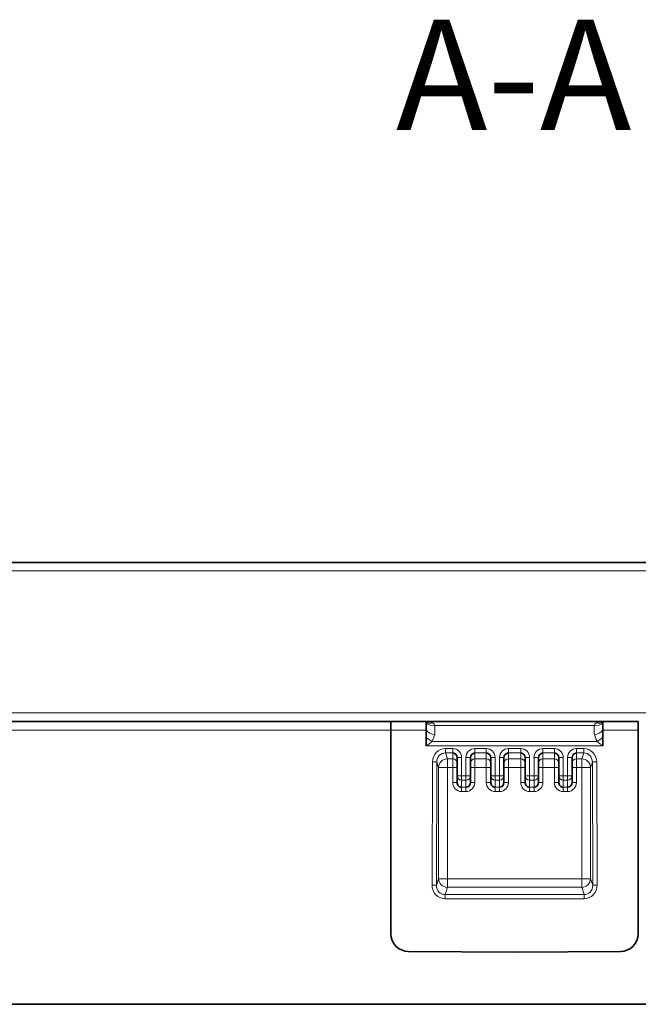
# Model space of a CAD drawing. Units: millimetres. Extents: x 85 to 1354, y 74 to 932.
# Drawn here: x 717 to 787, y 820 to 932 of the extents above; entities that cross this region are included whole.
import ezdxf

# ---------------------------------------------------------------- set-up
doc = ezdxf.new("R2010")
doc.units = ezdxf.units.MM
doc.linetypes.add('SLD-Durchgehend', pattern=[0])
doc.layers.add('319607', color=7, linetype='Continuous')
doc.layers.add('NOTES', color=7, linetype='SLD-Durchgehend')
doc.styles.add('SLDTEXTSTYLE0', font='TXT', dxfattribs={"width": 0.605})

# ---------------------------------------------------------------- blocks, each defined once
blk = doc.blocks.new('1070464-M_001_Section_view')
at = {"color": 7, "linetype": 'Continuous', "lineweight": 35}
for p, q in [((-115.82, 0), (115.82, 0)), ((-97.22, -18), (-14, -18)), ((-14, -18), (-10, -18)), ((-14, -18.97), (-14, -18)), ((-10, -18), (-10, -18.13)), ((-10, -18), (10, -18)), ((-10, -18.13), (-10, -18.97)), ((10, -18), (10, -18.13)), ((14, -18), (10, -18)), ((10, -18.13), (10, -18.97)), ((14, -18.97), (14, -18)), ((-14, -18.97), (-14, -42.02)), ((-10, -18.97), (-10, -19.76)), ((-10, -19.76), (-10, -20.77)), ((10, -18.97), (10, -19.76)), ((10, -19.76), (10, -20.77)), ((14, -18.97), (14, -42.02)), ((-6.5, -24.16), (-6.5, -22.11)), ((-5, -22.11), (-5, -24.16)), ((-2.7, -24.16), (-2.7, -22.11)), ((-1.2, -22.11), (-1.2, -24.16)), ((1.2, -22.11), (1.2, -24.16)), ((2.7, -24.16), (2.7, -22.11)), ((5, -22.11), (5, -24.16)), ((6.5, -24.16), (6.5, -22.11)), ((-6.5, -24.89), (-6.5, -24.16)), ((-5, -24.16), (-5, -24.89)), ((-2.7, -24.89), (-2.7, -24.16)), ((-1.2, -24.16), (-1.2, -24.89)), ((1.2, -24.16), (1.2, -24.89)), ((2.7, -24.89), (2.7, -24.16)), ((5, -24.16), (5, -24.89)), ((6.5, -24.89), (6.5, -24.16)), ((-12.02, -44.02), (0, -44.12)), ((12.02, -44.02), (0, -44.12)), ((96.13, -50), (-96.13, -50))]:
    blk.add_line(p, q, dxfattribs=at)
at = {"color": 8, "linetype": 'Continuous', "lineweight": 18}
for p, q in [((115.82, -0.97), (-115.82, -0.97)), ((-115.26, -17.03), (115.26, -17.03)), ((-9.04, -18), (-9.04, -18)), ((9.03, -18.46), (-9.03, -18.46)), ((0, -18), (0, -17.99)), ((9.04, -18), (9.04, -18)), ((-14, -18.97), (-97.22, -18.97)), ((-10, -18.97), (-14, -18.97)), ((-9.03, -19.49), (-9.31, -20.27)), ((9.03, -19.49), (9.31, -20.27)), ((10, -18.97), (14, -18.97)), ((10, -20.77), (-10, -20.77)), ((-9.31, -20.27), (9.31, -20.27)), ((-7.82, -21.07), (-7, -21.07)), ((-7.82, -21.07), (-7.82, -21.57)), ((-7, -21.07), (-7, -21.57)), ((-4.5, -21.07), (-3.2, -21.07)), ((-4.5, -21.07), (-4.5, -21.57)), ((-3.2, -21.07), (-3.2, -21.57)), ((-0.7, -21.07), (0.7, -21.07)), ((-0.7, -21.57), (-0.7, -21.07)), ((0.7, -21.57), (0.7, -21.07)), ((4.5, -21.07), (3.2, -21.07)), ((3.2, -21.07), (3.2, -21.57)), ((4.5, -21.07), (4.5, -21.57)), ((7.82, -21.07), (7, -21.07)), ((7, -21.07), (7, -21.57)), ((7.82, -21.07), (7.82, -21.57)), ((-7, -21.57), (-7.82, -21.57)), ((-7.82, -21.57), (-7.6, -22.24)), ((-7.6, -22.24), (-7, -22.24)), ((-7.6, -22.24), (-7.6, -23.2)), ((-7, -22.24), (-7, -21.57)), ((-7, -23.2), (-7, -22.24)), ((-6, -22.09), (-6, -24.14)), ((-5.5, -24.14), (-5.5, -22.09)), ((-3.2, -21.57), (-4.5, -21.57)), ((-4.5, -21.57), (-4.5, -22.24)), ((-4.5, -22.24), (-3.2, -22.24)), ((-4.5, -22.24), (-4.5, -23.2)), ((-3.2, -22.24), (-3.2, -21.57)), ((-3.2, -23.2), (-3.2, -22.24)), ((-2.2, -22.09), (-2.2, -24.14)), ((-1.7, -24.14), (-1.7, -22.09)), ((0.7, -21.57), (-0.7, -21.57)), ((-0.7, -21.57), (-0.7, -22.24)), ((-0.7, -22.24), (0.7, -22.24)), ((-0.7, -22.24), (-0.7, -23.2)), ((0.7, -21.57), (0.7, -22.24)), ((0.7, -22.24), (0.7, -23.2)), ((1.7, -24.14), (1.7, -22.09)), ((2.2, -22.09), (2.2, -24.14)), ((3.2, -21.57), (4.5, -21.57)), ((3.2, -22.24), (3.2, -21.57)), ((4.5, -22.24), (3.2, -22.24)), ((3.2, -23.2), (3.2, -22.24)), ((4.5, -21.57), (4.5, -22.24)), ((4.5, -22.24), (4.5, -23.2)), ((5.5, -24.14), (5.5, -22.09)), ((6, -22.09), (6, -24.14)), ((7, -21.57), (7.82, -21.57)), ((7, -22.24), (7, -21.57)), ((7.6, -22.24), (7, -22.24)), ((7, -23.2), (7, -22.24)), ((7.82, -21.57), (7.6, -22.24)), ((7.6, -22.24), (7.6, -23.2)), ((-9.34, -36.52), (-9.3, -22.57)), ((-8.8, -22.59), (-8.84, -36.54)), ((-8.6, -23.2), (-8.8, -22.59)), ((-8.6, -35.8), (-8.6, -23.2)), ((-8.6, -23.2), (-7.6, -23.2)), ((-7.6, -23.2), (-7.6, -35.8)), ((-7, -23.2), (-7.6, -23.2)), ((-6.5, -23.2), (-7, -23.2)), ((-7, -24.89), (-7, -23.2)), ((-5, -23.2), (-4.5, -23.2)), ((-3.2, -23.2), (-4.5, -23.2)), ((-4.5, -23.2), (-4.5, -24.89)), ((-3.2, -23.2), (-2.7, -23.2)), ((-3.2, -24.89), (-3.2, -23.2)), ((-0.7, -23.2), (-1.2, -23.2)), ((0.7, -23.2), (-0.7, -23.2)), ((-0.7, -23.2), (-0.7, -24.89)), ((0.7, -23.2), (1.2, -23.2)), ((0.7, -23.2), (0.7, -24.89)), ((3.2, -23.2), (2.7, -23.2)), ((3.2, -23.2), (4.5, -23.2)), ((3.2, -24.89), (3.2, -23.2)), ((5, -23.2), (4.5, -23.2)), ((4.5, -23.2), (4.5, -24.89)), ((6.5, -23.2), (7, -23.2)), ((7, -23.2), (7.6, -23.2)), ((7, -24.89), (7, -23.2)), ((8.6, -23.2), (7.6, -23.2)), ((7.6, -23.2), (7.6, -35.8)), ((8.6, -23.2), (8.8, -22.59)), ((8.6, -35.8), (8.6, -23.2)), ((8.8, -22.59), (8.84, -36.54)), ((9.34, -36.52), (9.3, -22.57)), ((-6, -24.14), (-5.5, -24.14)), ((-6, -24.14), (-6, -24.64)), ((-5.5, -24.14), (-5.5, -24.64)), ((-2.2, -24.14), (-1.7, -24.14)), ((-2.2, -24.64), (-2.2, -24.14)), ((-1.7, -24.64), (-1.7, -24.14)), ((2.2, -24.14), (1.7, -24.14)), ((1.7, -24.64), (1.7, -24.14)), ((2.2, -24.64), (2.2, -24.14)), ((6, -24.14), (5.5, -24.14)), ((5.5, -24.14), (5.5, -24.64)), ((6, -24.14), (6, -24.64)), ((-6.5, -24.89), (-7, -24.89)), ((-5.5, -24.64), (-6, -24.64)), ((-6, -24.64), (-6, -25.44)), ((-6, -25.44), (-5.5, -25.44)), ((-6, -25.44), (-6, -25.92)), ((-5.5, -25.44), (-5.5, -24.64)), ((-5.5, -25.44), (-5.5, -25.92)), ((-5, -24.89), (-4.5, -24.89)), ((-2.7, -24.89), (-3.2, -24.89)), ((-1.7, -24.64), (-2.2, -24.64)), ((-2.2, -24.64), (-2.2, -25.44)), ((-2.2, -25.44), (-1.7, -25.44)), ((-2.2, -25.92), (-2.2, -25.44)), ((-1.7, -25.44), (-1.7, -24.64)), ((-1.7, -25.92), (-1.7, -25.44)), ((-0.7, -24.89), (-1.2, -24.89)), ((0.7, -24.89), (1.2, -24.89)), ((1.7, -24.64), (2.2, -24.64)), ((1.7, -25.44), (1.7, -24.64)), ((2.2, -25.44), (1.7, -25.44)), ((1.7, -25.92), (1.7, -25.44)), ((2.2, -24.64), (2.2, -25.44)), ((2.2, -25.92), (2.2, -25.44)), ((2.7, -24.89), (3.2, -24.89)), ((5, -24.89), (4.5, -24.89)), ((5.5, -24.64), (6, -24.64)), ((5.5, -25.44), (5.5, -24.64)), ((6, -25.44), (5.5, -25.44)), ((5.5, -25.44), (5.5, -25.92)), ((6, -24.64), (6, -25.44)), ((6, -25.44), (6, -25.92)), ((6.5, -24.89), (7, -24.89)), ((-5.5, -25.92), (-6, -25.92)), ((-1.7, -25.92), (-2.2, -25.92)), ((1.7, -25.92), (2.2, -25.92)), ((5.5, -25.92), (6, -25.92)), ((-8.84, -36.54), (-8.6, -35.8)), ((-8.6, -35.8), (-7.6, -35.8)), ((-7.6, -36.76), (-7.6, -35.8)), ((-7.6, -35.8), (7.6, -35.8)), ((8.6, -35.8), (7.6, -35.8)), ((7.6, -36.76), (7.6, -35.8)), ((8.84, -36.54), (8.6, -35.8)), ((-7.6, -36.76), (-7.87, -37.59)), ((-7.87, -38.06), (-7.87, -37.59)), ((-7.87, -37.59), (7.87, -37.59)), ((7.6, -36.76), (-7.6, -36.76)), ((7.6, -36.76), (7.87, -37.59)), ((7.87, -38.06), (7.87, -37.59)), ((7.87, -38.06), (-7.87, -38.06))]:
    blk.add_line(p, q, dxfattribs=at)
for centre, radius, start, end in [((-9.5, -17.48), 0.721, 226.3879, 289.0279), ((-9.25, -17.54), 0.948, 218.1086, 283.8903), ((9.25, -17.54), 0.948, 256.1097, 321.8914), ((9.5, -17.48), 0.721, 250.9721, 313.6121), ((-9.01, -18.3), 1.19, 213.8035, 268.9738), ((-8.52, -18.48), 1.96, 220.824, 246.0775), ((9.01, -18.3), 1.19, 271.0262, 326.1965), ((8.52, -18.48), 1.96, 293.9225, 319.176), ((-7.59, -23.24), 1.01, 90.6293, 177.6031), ((-6.99, -22.73), 0.492, 1.0102, 90.9758), ((-6.12, -25.69), 3.6, 88.0109, 95.9867), ((-5.38, -25.69), 3.6, 84.0133, 91.9891), ((-4.51, -22.73), 0.492, 89.0242, 178.9898), ((-3.19, -22.73), 0.492, 1.0102, 90.9758), ((-2.32, -25.69), 3.6, 88.0109, 95.9867), ((-1.58, -25.69), 3.6, 84.0133, 91.9891), ((-0.71, -22.73), 0.492, 89.0242, 178.9898), ((0.71, -22.73), 0.492, 1.0102, 90.9758), ((1.58, -25.69), 3.6, 88.0109, 95.9867), ((2.32, -25.69), 3.6, 84.0133, 91.9891), ((3.19, -22.73), 0.492, 89.0242, 178.9898), ((4.51, -22.73), 0.492, 1.0102, 90.9758), ((5.38, -25.69), 3.6, 88.0109, 95.9867), ((6.12, -25.69), 3.6, 84.0133, 91.9891), ((6.99, -22.73), 0.492, 89.0242, 178.9898), ((7.59, -23.24), 1.01, 2.3969, 89.3707), ((-9.2, -26.92), 4.35, 84.7079, 91.2793), ((9.2, -26.92), 4.35, 88.7207, 95.2921), ((-6.12, -27.74), 3.6, 88.0109, 95.9867), ((-6.01, -24.15), 0.492, 181.0102, 270.9758), ((-5.38, -27.74), 3.6, 84.0133, 91.9891), ((-5.49, -24.15), 0.492, 269.0242, 358.9898), ((-2.32, -27.74), 3.6, 88.0109, 95.9867), ((-2.21, -24.15), 0.492, 181.0102, 270.9758), ((-1.58, -27.74), 3.6, 84.0133, 91.9891), ((-1.69, -24.15), 0.492, 269.0242, 358.9898), ((1.58, -27.74), 3.6, 88.0109, 95.9867), ((1.69, -24.15), 0.492, 181.0102, 270.9758), ((2.32, -27.74), 3.6, 84.0133, 91.9891), ((2.21, -24.15), 0.492, 269.0242, 358.9898), ((5.38, -27.74), 3.6, 88.0109, 95.9867), ((5.49, -24.15), 0.492, 181.0102, 270.9758), ((6.12, -27.74), 3.6, 84.0133, 91.9891), ((6.01, -24.15), 0.492, 269.0242, 358.9898), ((-9.24, -40.87), 4.35, 84.7079, 91.2793), ((-7.59, -35.76), 1.01, 182.3969, 269.3707), ((7.59, -35.76), 1.01, 270.6293, 357.6031), ((9.24, -40.87), 4.35, 88.7207, 95.2921)]:
    blk.add_arc(centre, radius, start, end, dxfattribs=at)
at = {"color": 7, "linetype": 'Continuous', "lineweight": 35}
for centre, start, end in [((-12, -42.02), 180, 269.5), ((12, -42.02), 270.5, 0)]:
    blk.add_arc(centre, 2, start, end, dxfattribs=at)
for centre, major_axis, ratio, start_param, end_param in [((-13.34, -17), (114.59, 0), 0.008727, 4.749914, 4.829092), ((13.34, -17), (114.59, 0), 0.008727, 4.595685, 4.674864), ((-7, -22.11), (0, 0.543), 0.921292, 4.712389, 6.283185), ((-4.5, -22.11), (0, 0.543), 0.921292, 0, 1.570796), ((-3.2, -22.11), (0, 0.543), 0.921292, 4.712389, 6.283185), ((-0.7, -22.11), (0, 0.543), 0.921292, 0, 1.570796), ((0.7, -22.11), (0, 0.543), 0.921292, 4.712389, 6.283185), ((3.2, -22.11), (0, 0.543), 0.921292, 0, 1.570796), ((4.5, -22.11), (0, 0.543), 0.921292, 4.712389, 6.283185), ((7, -22.11), (0, 0.543), 0.921292, 0, 1.570796), ((-6, -24.89), (0, 0.552), 0.905283, 1.570796, 3.141593), ((-5.5, -24.89), (0, 0.552), 0.905283, 3.141593, 4.712389), ((-2.2, -24.89), (0, 0.552), 0.905283, 1.570796, 3.141593), ((-1.7, -24.89), (0, 0.552), 0.905283, 3.141593, 4.712389), ((1.7, -24.89), (0, 0.552), 0.905283, 1.570796, 3.141593), ((2.2, -24.89), (0, 0.552), 0.905283, 3.141593, 4.712389), ((5.5, -24.89), (0, 0.552), 0.905283, 1.570796, 3.141593), ((6, -24.89), (0, 0.552), 0.905283, 3.141593, 4.712389)]:
    blk.add_ellipse(centre, major_axis=major_axis, ratio=ratio, start_param=start_param, end_param=end_param, dxfattribs=at)
at = {"color": 8, "linetype": 'Continuous', "lineweight": 18}
for centre, major_axis, ratio, start_param, end_param in [((-7.79, -22.61), (-0.55, 1.44), 0.971352, 5.926537, 7.474774), ((-7, -22.09), (0, 1.03), 0.974964, 4.712389, 6.283185), ((-4.5, -22.09), (0, 1.03), 0.974964, 0, 1.570796), ((-3.2, -22.09), (0, 1.03), 0.974964, 4.712389, 6.283185), ((-0.7, -22.09), (0, 1.03), 0.974964, 0, 1.570796), ((0.7, -22.09), (0, 1.03), 0.974964, 4.712389, 6.283185), ((3.2, -22.09), (0, 1.03), 0.974964, 0, 1.570796), ((4.5, -22.09), (0, 1.03), 0.974964, 4.712389, 6.283185), ((7, -22.09), (0, 1.03), 0.974964, 0, 1.570796), ((7.79, -22.61), (0.55, 1.44), 0.971352, 5.091597, 6.639834), ((-7.79, -22.62), (-0.365, 0.998), 0.940801, 5.94148, 7.489717), ((7.79, -22.62), (0.365, 0.998), 0.940801, 5.076654, 6.624891), ((-6, -24.89), (0, 1.04), 0.965926, 1.570796, 3.141593), ((-5.5, -24.89), (0, -1.04), 0.965926, 0, 1.570796), ((-2.2, -24.89), (0, 1.04), 0.965926, 1.570796, 3.141593), ((-1.7, -24.89), (0, -1.04), 0.965926, 0, 1.570796), ((1.7, -24.89), (0, -1.04), 0.965926, 4.712389, 6.283185), ((2.2, -24.89), (0, 1.04), 0.965926, 3.141593, 4.712389), ((5.5, -24.89), (0, -1.04), 0.965926, 4.712389, 6.283185), ((6, -24.89), (0, 1.04), 0.965926, 3.141593, 4.712389), ((-7.83, -36.49), (0.44, 1.51), 0.953398, 1.865527, 3.413763), ((-7.83, -36.51), (0.31, 1.05), 0.915714, 1.871602, 3.419839), ((7.83, -36.49), (-0.44, 1.51), 0.953398, 2.869422, 4.417659), ((7.83, -36.51), (-0.31, 1.05), 0.915714, 2.863347, 4.411584)]:
    blk.add_ellipse(centre, major_axis=major_axis, ratio=ratio, start_param=start_param, end_param=end_param, dxfattribs=at)
for points, knots in [([(-10, -18), (-10, -18), (-9.9, -18), (-9.66, -18.02), (-9.41, -18.08), (-9.27, -18.16), (-9.27, -18.16)], [0, 0, 0, 0, 0.006907, 0.371022, 0.970429, 1, 1, 1, 1]), ([(-9.27, -18.16), (-9.23, -18.18), (-9.13, -18.24), (-9.06, -18.36), (-9.03, -18.45), (-9.03, -18.46)], [0, 0, 0, 0, 0.328359, 0.872305, 1, 1, 1, 1]), ([(-9.03, -18.46), (-9.02, -18.62), (-8.99, -18.96), (-9.02, -19.3), (-9.03, -19.49)], [0, 0, 0, 0, 0.452582, 1, 1, 1, 1]), ([(9.03, -18.46), (9.02, -18.62), (8.99, -18.96), (9.02, -19.3), (9.03, -19.49)], [0, 0, 0, 0, 0.452582, 1, 1, 1, 1]), ([(9.27, -18.16), (9.23, -18.18), (9.13, -18.24), (9.06, -18.36), (9.03, -18.45), (9.03, -18.46)], [0, 0, 0, 0, 0.328359, 0.872305, 1, 1, 1, 1]), ([(10, -18), (10, -18), (9.9, -18), (9.66, -18.02), (9.41, -18.08), (9.27, -18.16), (9.27, -18.16)], [0, 0, 0, 0, 0.006907, 0.371022, 0.970429, 1, 1, 1, 1]), ([(-9.31, -20.27), (-9.45, -20.37), (-9.67, -20.54), (-9.9, -20.7), (-10, -20.77), (-10, -20.77)], [0, 0, 0, 0, 0.603268, 0.992615, 1, 1, 1, 1]), ([(9.31, -20.27), (9.45, -20.37), (9.67, -20.54), (9.9, -20.7), (10, -20.77), (10, -20.77)], [0, 0, 0, 0, 0.603268, 0.992615, 1, 1, 1, 1])]:
    blk.add_open_spline(points, degree=3, knots=knots, dxfattribs=at)

msp = doc.modelspace()

# ---------------------------------------------------------------- block references
at = {"layer": '319607'}
msp.add_blockref('1070464-M_001_Section_view', (773.03, 870.5), dxfattribs=at)

# ---------------------------------------------------------------- texts
at = {"layer": 'NOTES', "linetype": 'Continuous', "lineweight": 0, "insert": (772.93, 931.9), "char_height": 12.5, "attachment_point": 2, "style": 'SLDTEXTSTYLE0'}
msp.add_mtext('A-A', dxfattribs=at)

doc.saveas('drawing.dxf')
